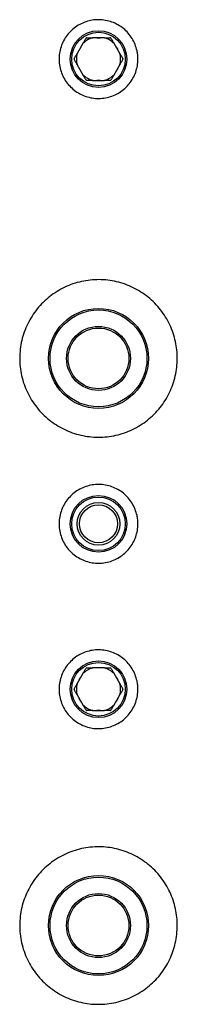
# Model space of a CAD drawing. Units: millimetres. Extents: x 89 to 169, y 51 to 154.
# Drawn here: x 126 to 131, y 70 to 102 of the extents above; entities that cross this region are included whole.
import ezdxf

# ---------------------------------------------------------------- set-up
doc = ezdxf.new("R2010")
doc.units = ezdxf.units.MM

msp = doc.modelspace()

# ---------------------------------------------------------------- linework, layer by layer
at = {"color": 2, "linetype": 'Continuous', "lineweight": 25}
for p, q in [((128.851, 100.978), (128.48, 100.978)), ((128.173, 100.801), (127.988, 100.48)), ((129.342, 100.48), (129.157, 100.801)), ((127.988, 100.126), (128.173, 99.805)), ((129.157, 99.805), (129.342, 100.126)), ((128.48, 99.628), (128.851, 99.628)), ((128.851, 80.978), (128.48, 80.978)), ((128.173, 80.801), (127.988, 80.48)), ((129.342, 80.48), (129.157, 80.801)), ((127.988, 80.126), (128.173, 79.805)), ((129.157, 79.805), (129.342, 80.126)), ((128.48, 79.628), (128.851, 79.628)), ((128.665, 79.626), (128.615, 79.628)), ((128.716, 79.628), (128.665, 79.626))]:
    msp.add_line(p, q, dxfattribs=at)
at = {"color": 2, "linetype": 'Continuous', "lineweight": 25, "flags": 128}
for points in [[(128.615, 100.978), (128.645, 100.98), (128.716, 100.978)], [(129.225, 100.684), (129.248, 100.647), (129.275, 100.597)], [(129.275, 100.009), (129.248, 99.959), (129.225, 99.922)], [(128.716, 99.628), (128.645, 99.626), (128.615, 99.628)], [(128.055, 80.597), (128.093, 80.664), (128.106, 80.684)], [(129.225, 80.684), (129.238, 80.664), (129.275, 80.597)], [(128.106, 79.922), (128.072, 79.976), (128.055, 80.009)], [(129.275, 80.009), (129.258, 79.976), (129.225, 79.922)]]:
    msp.add_lwpolyline(points, dxfattribs=at)
at = {"color": 2, "linetype": 'Continuous', "lineweight": 25}
for centre, radius in [((128.665, 100.303), 0.9), ((128.665, 100.303), 0.85), ((128.665, 90.803), 1.587), ((128.665, 90.803), 1.537), ((128.665, 90.803), 1.015), ((128.665, 90.803), 0.965), ((128.665, 85.553), 0.9), ((128.665, 85.553), 0.85), ((128.665, 85.553), 0.677), ((128.665, 85.553), 0.603), ((128.665, 80.303), 0.9), ((128.665, 80.303), 0.85), ((128.665, 72.803), 1.588), ((128.665, 72.803), 1.537), ((128.665, 72.803), 1.015), ((128.665, 72.803), 0.965)]:
    msp.add_circle(centre, radius, dxfattribs=at)
for centre, radius, start, end in [((128.665, 100.303), 0.7, 105.3589, 134.6411), ((128.665, 100.303), 0.775, 119.4287, 120.5713), ((128.665, 100.303), 0.7, 45.3589, 74.6411), ((128.665, 100.303), 0.775, 59.4287, 60.5713), ((128.665, 100.303), 0.677, 145.7344, 154.2656), ((128.665, 100.303), 0.7, 165.3589, 194.6411), ((128.665, 100.303), 0.7, 345.3589, 14.6411), ((128.665, 100.303), 0.775, 179.4287, 180.5713), ((128.665, 100.303), 0.677, 205.7344, 214.2656), ((128.665, 100.303), 0.775, 359.4287, 0.5713), ((128.665, 100.303), 0.7, 225.3589, 254.6411), ((128.665, 100.303), 0.7, 285.3589, 314.6411), ((128.665, 100.303), 0.775, 239.4287, 240.5713), ((128.665, 100.303), 0.775, 299.4287, 300.5713), ((128.665, 80.303), 0.7, 105.3589, 134.6411), ((128.665, 80.303), 0.775, 119.4287, 120.5713), ((128.665, 80.303), 0.677, 85.7344, 94.2656), ((128.665, 80.303), 0.7, 45.3589, 74.6411), ((128.665, 80.303), 0.775, 59.4287, 60.5713), ((128.665, 80.303), 0.7, 165.3589, 194.6411), ((128.665, 80.303), 0.7, 345.3589, 14.6411), ((128.665, 80.303), 0.775, 179.4287, 180.5713), ((128.665, 80.303), 0.775, 359.4287, 0.5713), ((128.665, 80.303), 0.7, 225.3589, 254.6411), ((128.665, 80.303), 0.7, 285.3589, 314.6411), ((128.665, 80.303), 0.775, 239.4287, 240.5713), ((128.665, 80.303), 0.775, 299.4287, 300.5713)]:
    msp.add_arc(centre, radius, start, end, dxfattribs=at)
for points, knots in [([(129.915, 100.303), (129.912, 100.233), (129.905, 100.092), (129.85, 99.887), (129.764, 99.694), (129.646, 99.519), (129.5, 99.365), (129.331, 99.238), (129.143, 99.142), (128.941, 99.078), (128.732, 99.049), (128.52, 99.055), (128.313, 99.098), (128.115, 99.174), (127.934, 99.282), (127.773, 99.419), (127.637, 99.582), (127.53, 99.764), (127.456, 99.963), (127.416, 100.17), (127.412, 100.382), (127.443, 100.591), (127.509, 100.792), (127.607, 100.979), (127.736, 101.147), (127.89, 101.292), (128.067, 101.407), (128.261, 101.492), (128.467, 101.543), (128.678, 101.559), (128.888, 101.539), (129.093, 101.484), (129.285, 101.395), (129.459, 101.276), (129.611, 101.129), (129.737, 100.958), (129.831, 100.769), (129.885, 100.592), (129.911, 100.435), (129.914, 100.347), (129.915, 100.303)], [0, 0, 0, 0, 0.026837, 0.053675, 0.080512, 0.107349, 0.134194, 0.161039, 0.18789, 0.214741, 0.241583, 0.268424, 0.295257, 0.322089, 0.348926, 0.375763, 0.402612, 0.429461, 0.45631, 0.483159, 0.509996, 0.536833, 0.563666, 0.590498, 0.61734, 0.644181, 0.671031, 0.697882, 0.724728, 0.751573, 0.778407, 0.805241, 0.832076, 0.85891, 0.885755, 0.912601, 0.939452, 0.966302, 0.983151, 1, 1, 1, 1]), ([(128.173, 100.801), (128.19, 100.83), (128.223, 100.888), (128.255, 100.943), (128.271, 100.97)], [0, 0, 0, 0, 0.497332, 1, 1, 1, 1]), ([(128.284, 100.978), (128.316, 100.978), (128.379, 100.978), (128.446, 100.978), (128.48, 100.978)], [0, 0, 0, 0, 0.497779, 1, 1, 1, 1]), ([(128.851, 100.978), (128.884, 100.978), (128.951, 100.978), (129.014, 100.978), (129.046, 100.978)], [0, 0, 0, 0, 0.49733, 1, 1, 1, 1]), ([(129.059, 100.97), (129.075, 100.943), (129.107, 100.888), (129.14, 100.83), (129.157, 100.801)], [0, 0, 0, 0, 0.497782, 1, 1, 1, 1]), ([(127.89, 100.311), (127.906, 100.338), (127.938, 100.393), (127.971, 100.451), (127.988, 100.48)], [0, 0, 0, 0, 0.497778, 1, 1, 1, 1]), ([(129.342, 100.48), (129.359, 100.451), (129.393, 100.393), (129.424, 100.338), (129.44, 100.311)], [0, 0, 0, 0, 0.497347, 1, 1, 1, 1]), ([(127.988, 100.126), (127.971, 100.155), (127.938, 100.213), (127.906, 100.268), (127.89, 100.295)], [0, 0, 0, 0, 0.497347, 1, 1, 1, 1]), ([(129.44, 100.295), (129.424, 100.268), (129.393, 100.213), (129.359, 100.155), (129.342, 100.126)], [0, 0, 0, 0, 0.497767, 1, 1, 1, 1]), ([(128.271, 99.636), (128.255, 99.663), (128.224, 99.718), (128.19, 99.776), (128.173, 99.805)], [0, 0, 0, 0, 0.497776, 1, 1, 1, 1]), ([(129.157, 99.805), (129.14, 99.776), (129.107, 99.718), (129.075, 99.663), (129.059, 99.636)], [0, 0, 0, 0, 0.497338, 1, 1, 1, 1]), ([(128.48, 99.628), (128.446, 99.628), (128.379, 99.628), (128.316, 99.628), (128.284, 99.628)], [0, 0, 0, 0, 0.49733, 1, 1, 1, 1]), ([(129.046, 99.628), (129.014, 99.628), (128.951, 99.628), (128.884, 99.628), (128.851, 99.628)], [0, 0, 0, 0, 0.497779, 1, 1, 1, 1]), ([(131.165, 90.803), (131.162, 90.709), (131.156, 90.522), (131.107, 90.245), (131.03, 89.975), (130.922, 89.715), (130.785, 89.469), (130.623, 89.24), (130.435, 89.03), (130.225, 88.843), (129.995, 88.68), (129.748, 88.544), (129.488, 88.437), (129.217, 88.359), (128.939, 88.313), (128.658, 88.298), (128.378, 88.314), (128.101, 88.362), (127.831, 88.441), (127.571, 88.549), (127.326, 88.686), (127.097, 88.849), (126.888, 89.037), (126.701, 89.248), (126.539, 89.478), (126.403, 89.725), (126.297, 89.986), (126.22, 90.257), (126.174, 90.535), (126.16, 90.816), (126.177, 91.097), (126.226, 91.374), (126.305, 91.643), (126.414, 91.902), (126.551, 92.148), (126.716, 92.376), (126.904, 92.585), (127.115, 92.771), (127.346, 92.932), (127.593, 93.067), (127.854, 93.173), (128.125, 93.249), (128.403, 93.294), (128.684, 93.308), (128.965, 93.29), (129.242, 93.241), (129.511, 93.161), (129.77, 93.051), (130.015, 92.913), (130.243, 92.749), (130.451, 92.56), (130.637, 92.348), (130.798, 92.117), (130.932, 91.87), (131.037, 91.608), (131.112, 91.341), (131.157, 91.071), (131.162, 90.892), (131.165, 90.803)], [0, 0, 0, 0, 0.017855, 0.035767, 0.053622, 0.071476, 0.089387, 0.107242, 0.125118, 0.143051, 0.160927, 0.178818, 0.196766, 0.214656, 0.232523, 0.250447, 0.268314, 0.286156, 0.304055, 0.321896, 0.339751, 0.357662, 0.375517, 0.393402, 0.411345, 0.42923, 0.447116, 0.465059, 0.482945, 0.500801, 0.518714, 0.536569, 0.554411, 0.572309, 0.590151, 0.608016, 0.625939, 0.643804, 0.661695, 0.679642, 0.697533, 0.71541, 0.733345, 0.751222, 0.769068, 0.786972, 0.804819, 0.822665, 0.840568, 0.858415, 0.876292, 0.894225, 0.912102, 0.929993, 0.94794, 0.965831, 0.982915, 1, 1, 1, 1]), ([(129.915, 85.553), (129.912, 85.483), (129.905, 85.342), (129.85, 85.137), (129.764, 84.944), (129.646, 84.769), (129.5, 84.615), (129.331, 84.488), (129.143, 84.392), (128.941, 84.328), (128.732, 84.299), (128.52, 84.305), (128.313, 84.348), (128.115, 84.424), (127.934, 84.532), (127.773, 84.669), (127.637, 84.832), (127.53, 85.014), (127.456, 85.213), (127.416, 85.42), (127.412, 85.632), (127.443, 85.841), (127.509, 86.042), (127.607, 86.229), (127.736, 86.397), (127.89, 86.542), (128.067, 86.657), (128.261, 86.742), (128.467, 86.793), (128.678, 86.809), (128.888, 86.789), (129.093, 86.734), (129.285, 86.645), (129.459, 86.526), (129.611, 86.379), (129.737, 86.208), (129.831, 86.019), (129.885, 85.842), (129.911, 85.685), (129.914, 85.597), (129.915, 85.553)], [0, 0, 0, 0, 0.026837, 0.053675, 0.080512, 0.107349, 0.134194, 0.161039, 0.18789, 0.214741, 0.241582, 0.268424, 0.295257, 0.322089, 0.348926, 0.375763, 0.402612, 0.429461, 0.45631, 0.483158, 0.509996, 0.536833, 0.563666, 0.590498, 0.617339, 0.644181, 0.671031, 0.697882, 0.724727, 0.751573, 0.778407, 0.805241, 0.832076, 0.85891, 0.885755, 0.912601, 0.939452, 0.966302, 0.983151, 1, 1, 1, 1]), ([(129.915, 80.303), (129.912, 80.233), (129.905, 80.092), (129.85, 79.887), (129.764, 79.694), (129.646, 79.519), (129.5, 79.365), (129.331, 79.238), (129.143, 79.142), (128.941, 79.078), (128.732, 79.049), (128.52, 79.055), (128.313, 79.098), (128.115, 79.174), (127.934, 79.282), (127.773, 79.419), (127.637, 79.582), (127.53, 79.764), (127.456, 79.963), (127.416, 80.17), (127.412, 80.382), (127.443, 80.591), (127.509, 80.792), (127.607, 80.979), (127.736, 81.147), (127.89, 81.292), (128.067, 81.407), (128.261, 81.492), (128.467, 81.543), (128.678, 81.559), (128.888, 81.539), (129.093, 81.484), (129.285, 81.395), (129.459, 81.276), (129.611, 81.129), (129.737, 80.958), (129.831, 80.769), (129.885, 80.592), (129.911, 80.435), (129.914, 80.347), (129.915, 80.303)], [0, 0, 0, 0, 0.026837, 0.053675, 0.080512, 0.107349, 0.134194, 0.161039, 0.18789, 0.214741, 0.241582, 0.268424, 0.295257, 0.322089, 0.348926, 0.375763, 0.402612, 0.429461, 0.45631, 0.483158, 0.509996, 0.536833, 0.563666, 0.590498, 0.617339, 0.644181, 0.671031, 0.697882, 0.724727, 0.751573, 0.778407, 0.805241, 0.832076, 0.85891, 0.885755, 0.912601, 0.939451, 0.966302, 0.983151, 1, 1, 1, 1]), ([(128.173, 80.801), (128.19, 80.83), (128.223, 80.888), (128.255, 80.943), (128.271, 80.97)], [0, 0, 0, 0, 0.497338, 1, 1, 1, 1]), ([(128.284, 80.978), (128.316, 80.978), (128.379, 80.978), (128.446, 80.978), (128.48, 80.978)], [0, 0, 0, 0, 0.497779, 1, 1, 1, 1]), ([(128.851, 80.978), (128.884, 80.978), (128.951, 80.978), (129.014, 80.978), (129.046, 80.978)], [0, 0, 0, 0, 0.49733, 1, 1, 1, 1]), ([(129.059, 80.97), (129.075, 80.943), (129.107, 80.888), (129.14, 80.83), (129.157, 80.801)], [0, 0, 0, 0, 0.497782, 1, 1, 1, 1]), ([(127.89, 80.311), (127.906, 80.338), (127.938, 80.393), (127.971, 80.451), (127.988, 80.48)], [0, 0, 0, 0, 0.497772, 1, 1, 1, 1]), ([(129.342, 80.48), (129.359, 80.451), (129.393, 80.393), (129.424, 80.338), (129.44, 80.311)], [0, 0, 0, 0, 0.497347, 1, 1, 1, 1]), ([(127.988, 80.126), (127.971, 80.155), (127.938, 80.213), (127.906, 80.268), (127.89, 80.295)], [0, 0, 0, 0, 0.497347, 1, 1, 1, 1]), ([(129.44, 80.295), (129.424, 80.268), (129.393, 80.213), (129.359, 80.155), (129.342, 80.126)], [0, 0, 0, 0, 0.497772, 1, 1, 1, 1]), ([(128.271, 79.636), (128.255, 79.663), (128.224, 79.718), (128.19, 79.776), (128.173, 79.805)], [0, 0, 0, 0, 0.497779, 1, 1, 1, 1]), ([(129.157, 79.805), (129.14, 79.776), (129.107, 79.718), (129.075, 79.663), (129.059, 79.636)], [0, 0, 0, 0, 0.497341, 1, 1, 1, 1]), ([(128.48, 79.628), (128.446, 79.628), (128.379, 79.628), (128.316, 79.628), (128.284, 79.628)], [0, 0, 0, 0, 0.49733, 1, 1, 1, 1]), ([(129.046, 79.628), (129.014, 79.628), (128.951, 79.628), (128.884, 79.628), (128.851, 79.628)], [0, 0, 0, 0, 0.497779, 1, 1, 1, 1]), ([(131.165, 72.803), (131.162, 72.709), (131.156, 72.522), (131.107, 72.245), (131.03, 71.975), (130.922, 71.715), (130.785, 71.469), (130.623, 71.24), (130.435, 71.03), (130.225, 70.843), (129.995, 70.68), (129.748, 70.544), (129.488, 70.437), (129.217, 70.359), (128.939, 70.313), (128.658, 70.298), (128.378, 70.314), (128.101, 70.362), (127.831, 70.441), (127.571, 70.549), (127.326, 70.686), (127.097, 70.849), (126.888, 71.037), (126.701, 71.248), (126.539, 71.478), (126.403, 71.725), (126.297, 71.986), (126.22, 72.257), (126.174, 72.535), (126.16, 72.816), (126.177, 73.097), (126.226, 73.374), (126.305, 73.643), (126.414, 73.902), (126.551, 74.148), (126.716, 74.376), (126.904, 74.585), (127.115, 74.771), (127.346, 74.932), (127.593, 75.067), (127.854, 75.173), (128.125, 75.249), (128.403, 75.294), (128.684, 75.308), (128.965, 75.29), (129.242, 75.241), (129.511, 75.161), (129.77, 75.051), (130.015, 74.913), (130.243, 74.749), (130.451, 74.56), (130.637, 74.348), (130.798, 74.117), (130.932, 73.87), (131.037, 73.608), (131.112, 73.341), (131.157, 73.071), (131.162, 72.892), (131.165, 72.803)], [0, 0, 0, 0, 0.017855, 0.035767, 0.053622, 0.071477, 0.089387, 0.107242, 0.125118, 0.143051, 0.160927, 0.178818, 0.196766, 0.214656, 0.232523, 0.250447, 0.268314, 0.286156, 0.304055, 0.321896, 0.339751, 0.357662, 0.375517, 0.393402, 0.411345, 0.42923, 0.447116, 0.465059, 0.482945, 0.500801, 0.518714, 0.536569, 0.554411, 0.572309, 0.590151, 0.608016, 0.625939, 0.643804, 0.661695, 0.679642, 0.697533, 0.71541, 0.733345, 0.751222, 0.769068, 0.786972, 0.804819, 0.822665, 0.840568, 0.858415, 0.876292, 0.894225, 0.912102, 0.929993, 0.94794, 0.965831, 0.982915, 1, 1, 1, 1])]:
    msp.add_open_spline(points, degree=3, knots=knots, dxfattribs=at)

doc.saveas('drawing.dxf')
